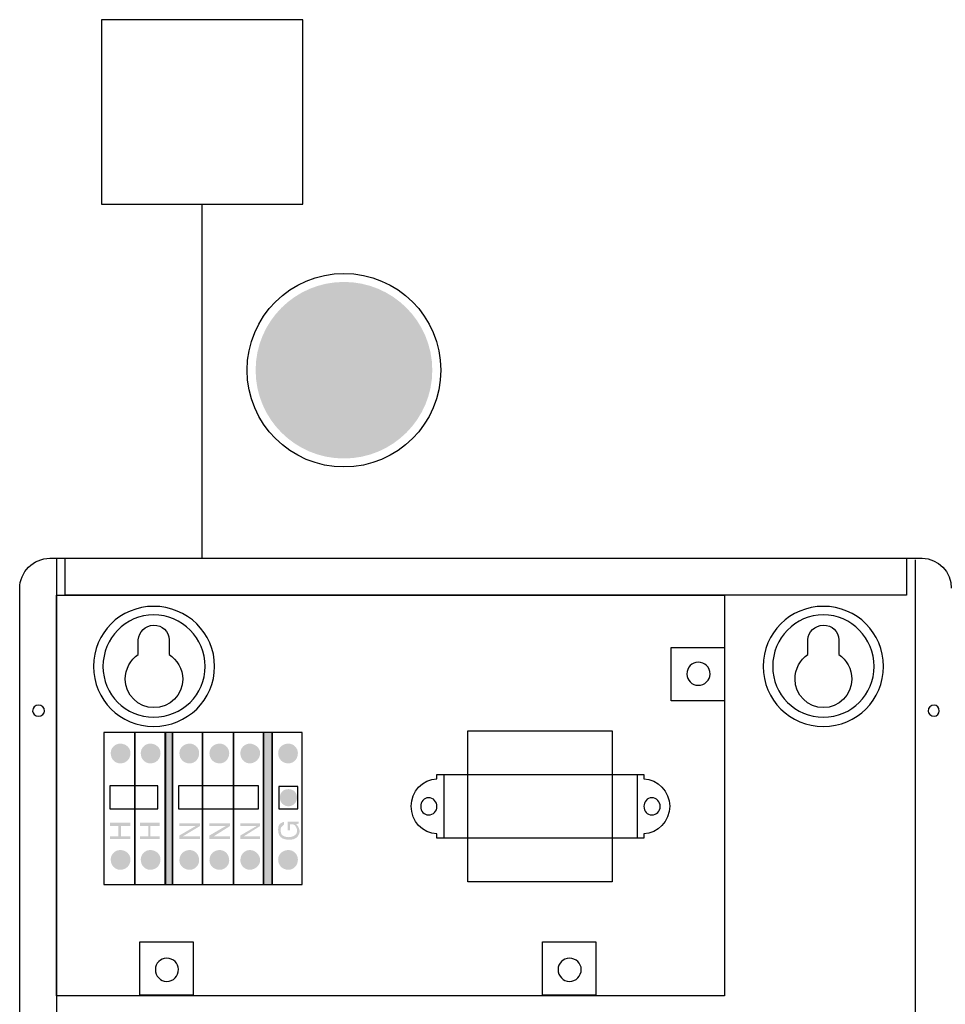
# Model space of a CAD drawing. Units: inches. Extents: x 1 to 143, y 2 to 35.
# Drawn here: x 20 to 21, y 28 to 29 of the extents above; entities that cross this region are included whole.
import ezdxf

# ---------------------------------------------------------------- set-up
doc = ezdxf.new("R2010")
doc.units = ezdxf.units.IN
doc.header["$MEASUREMENT"] = 0
doc.layers.add('Device', color=7, linetype='Continuous')
doc.layers.add('Lutron_Wiring', color=7, linetype='Continuous')

# ---------------------------------------------------------------- blocks, each defined once
blk = doc.blocks.new('2#12AWG')
at = {"linetype": 'Continuous'}
h = blk.add_hatch(color=7, dxfattribs=at)
edge = h.paths.add_edge_path()
edge.add_arc((0, 0.07927), 0.04938, 0, 360)
at = {"color": 7}
blk.add_circle((0, 0.07927), 0.05413, dxfattribs=at)

msp = doc.modelspace()

# ---------------------------------------------------------------- hatches: boundary and pattern name
at = {"layer": 'Device'}
h = msp.add_hatch(color=256, dxfattribs=at)
h.dxf.hatch_style = 2
h.paths.add_polyline_path([(20.41883, 28.48151), (20.4233, 28.48151), (20.4233, 28.56932), (20.41883, 28.56932)])
h = msp.add_hatch(color=256, dxfattribs=at)
h.dxf.hatch_style = 2
h.paths.add_polyline_path([(20.47589, 28.48151), (20.48085, 28.48151), (20.48085, 28.56932), (20.47589, 28.56932)])
h = msp.add_hatch(color=256, dxfattribs=at)
edge = h.paths.add_edge_path(flags=0)
edge.add_spline(control_points=[(20.38758, 28.55742), (20.38758, 28.56039), (20.39006, 28.56287), (20.39304, 28.56287), (20.39651, 28.56287), (20.39899, 28.56039), (20.39899, 28.55742), (20.39899, 28.55394), (20.39651, 28.55146), (20.39304, 28.55146), (20.39006, 28.55146), (20.38758, 28.55394), (20.38758, 28.55742)], knot_values=[0, 0, 0, 0, 1, 1, 1, 2, 2, 2, 3, 3, 3, 4, 4, 4, 4], degree=3, periodic=0)
h = msp.add_hatch(color=256, dxfattribs=at)
edge = h.paths.add_edge_path(flags=0)
edge.add_spline(control_points=[(20.40494, 28.55742), (20.40494, 28.56039), (20.40742, 28.56287), (20.4104, 28.56287), (20.41387, 28.56287), (20.41635, 28.56039), (20.41635, 28.55742), (20.41635, 28.55394), (20.41387, 28.55146), (20.4104, 28.55146), (20.40742, 28.55146), (20.40494, 28.55394), (20.40494, 28.55742)], knot_values=[0, 0, 0, 0, 1, 1, 1, 2, 2, 2, 3, 3, 3, 4, 4, 4, 4], degree=3, periodic=0)
h = msp.add_hatch(color=256, dxfattribs=at)
edge = h.paths.add_edge_path(flags=0)
edge.add_spline(control_points=[(20.43322, 28.55146), (20.42975, 28.55146), (20.42727, 28.55394), (20.42727, 28.55742), (20.42727, 28.56039), (20.42975, 28.56287), (20.43322, 28.56287), (20.4362, 28.56287), (20.43868, 28.56039), (20.43868, 28.55742), (20.43868, 28.55394), (20.4362, 28.55146), (20.43322, 28.55146)], knot_values=[0, 0, 0, 0, 1, 1, 1, 2, 2, 2, 3, 3, 3, 4, 4, 4, 4], degree=3, periodic=0)
h = msp.add_hatch(color=256, dxfattribs=at)
edge = h.paths.add_edge_path(flags=0)
edge.add_spline(control_points=[(20.45058, 28.55146), (20.44711, 28.55146), (20.44463, 28.55394), (20.44463, 28.55742), (20.44463, 28.56039), (20.44711, 28.56287), (20.45058, 28.56287), (20.45356, 28.56287), (20.45604, 28.56039), (20.45604, 28.55742), (20.45604, 28.55394), (20.45356, 28.55146), (20.45058, 28.55146)], knot_values=[0, 0, 0, 0, 1, 1, 1, 2, 2, 2, 3, 3, 3, 4, 4, 4, 4], degree=3, periodic=0)
h = msp.add_hatch(color=256, dxfattribs=at)
edge = h.paths.add_edge_path(flags=0)
edge.add_spline(control_points=[(20.46795, 28.55146), (20.46497, 28.55146), (20.46249, 28.55394), (20.46249, 28.55742), (20.46249, 28.56039), (20.46497, 28.56287), (20.46795, 28.56287), (20.47092, 28.56287), (20.4739, 28.56039), (20.4739, 28.55742), (20.4739, 28.55394), (20.47092, 28.55146), (20.46795, 28.55146)], knot_values=[0, 0, 0, 0, 1, 1, 1, 2, 2, 2, 3, 3, 3, 4, 4, 4, 4], degree=3, periodic=0)
h = msp.add_hatch(color=256, dxfattribs=at)
edge = h.paths.add_edge_path(flags=0)
edge.add_spline(control_points=[(20.48432, 28.55742), (20.48432, 28.56039), (20.4868, 28.56287), (20.49027, 28.56287), (20.49325, 28.56287), (20.49573, 28.56039), (20.49573, 28.55742), (20.49573, 28.55394), (20.49325, 28.55146), (20.49027, 28.55146), (20.4868, 28.55146), (20.48432, 28.55394), (20.48432, 28.55742)], knot_values=[0, 0, 0, 0, 1, 1, 1, 2, 2, 2, 3, 3, 3, 4, 4, 4, 4], degree=3, periodic=0)
h = msp.add_hatch(color=256, dxfattribs=at)
edge = h.paths.add_edge_path(flags=0)
edge.add_spline(control_points=[(20.48531, 28.53162), (20.48531, 28.5346), (20.4873, 28.53658), (20.49027, 28.53658), (20.49325, 28.53658), (20.49523, 28.5346), (20.49523, 28.53162), (20.49523, 28.52914), (20.49325, 28.52666), (20.49027, 28.52666), (20.4873, 28.52666), (20.48531, 28.52914), (20.48531, 28.53162)], knot_values=[0, 0, 0, 0, 1, 1, 1, 2, 2, 2, 3, 3, 3, 4, 4, 4, 4], degree=3, periodic=0)
h = msp.add_hatch(color=256, dxfattribs=at)
h.dxf.hatch_style = 2
h.paths.add_polyline_path([(20.38708, 28.50781), (20.38708, 28.50929), (20.39205, 28.50929), (20.39205, 28.51525), (20.38708, 28.51525), (20.38708, 28.51723), (20.39899, 28.51723), (20.39899, 28.51525), (20.39353, 28.51525), (20.39353, 28.50929), (20.39899, 28.50929), (20.39899, 28.50781)])
h = msp.add_hatch(color=256, dxfattribs=at)
h.dxf.hatch_style = 2
h.paths.add_polyline_path([(20.40445, 28.50781), (20.40445, 28.50929), (20.40941, 28.50929), (20.40941, 28.51525), (20.40445, 28.51525), (20.40445, 28.51723), (20.41586, 28.51723), (20.41586, 28.51525), (20.4104, 28.51525), (20.4104, 28.50929), (20.41586, 28.50929), (20.41586, 28.50781)])
h = msp.add_hatch(color=256, dxfattribs=at)
h.dxf.hatch_style = 2
h.paths.add_polyline_path([(20.42727, 28.50781), (20.42727, 28.50979), (20.43669, 28.51525), (20.42727, 28.51525), (20.42727, 28.51674), (20.43917, 28.51674), (20.43917, 28.51525), (20.42925, 28.50929), (20.43917, 28.50929), (20.43917, 28.50781)])
h = msp.add_hatch(color=256, dxfattribs=at)
h.dxf.hatch_style = 2
h.paths.add_polyline_path([(20.44463, 28.50781), (20.44463, 28.50979), (20.45406, 28.51525), (20.44463, 28.51525), (20.44463, 28.51674), (20.45654, 28.51674), (20.45654, 28.51525), (20.44711, 28.50929), (20.45654, 28.50929), (20.45654, 28.50781)])
h = msp.add_hatch(color=256, dxfattribs=at)
h.dxf.hatch_style = 2
h.paths.add_polyline_path([(20.46249, 28.50781), (20.46249, 28.50979), (20.47192, 28.51525), (20.46249, 28.51525), (20.46249, 28.51674), (20.4739, 28.51674), (20.4739, 28.51525), (20.46448, 28.50929), (20.4739, 28.50929), (20.4739, 28.50781)])
h = msp.add_hatch(color=256, dxfattribs=at)
edge = h.paths.add_edge_path(flags=0)
edge.add_spline(control_points=[(20.48481, 28.51574), (20.48531, 28.51674), (20.4863, 28.51723), (20.48779, 28.51773), (20.48779, 28.51773), (20.48779, 28.51624), (20.48779, 28.51624), (20.4873, 28.51574), (20.4868, 28.51525), (20.4863, 28.51475), (20.48581, 28.51426), (20.48581, 28.51376), (20.48581, 28.51277), (20.48581, 28.51177), (20.48581, 28.51078), (20.4868, 28.50979), (20.48779, 28.50929), (20.48878, 28.5088), (20.49027, 28.5088), (20.49176, 28.5088), (20.49325, 28.50929), (20.49374, 28.50979), (20.49474, 28.51029), (20.49523, 28.51128), (20.49523, 28.51277), (20.49523, 28.51376), (20.49474, 28.51475), (20.49424, 28.51525), (20.49374, 28.51624), (20.49275, 28.51624), (20.49126, 28.51624), (20.49126, 28.51624), (20.49126, 28.51277), (20.49126, 28.51277), (20.49126, 28.51277), (20.48978, 28.51277), (20.48978, 28.51277), (20.48978, 28.51277), (20.48978, 28.51773), (20.48978, 28.51773), (20.48978, 28.51773), (20.49623, 28.51773), (20.49623, 28.51773), (20.49623, 28.51773), (20.49623, 28.51674), (20.49623, 28.51674), (20.49623, 28.51674), (20.49474, 28.51624), (20.49474, 28.51624), (20.49523, 28.51574), (20.49573, 28.51525), (20.49573, 28.51525), (20.49623, 28.51426), (20.49672, 28.51326), (20.49672, 28.51227), (20.49672, 28.51128), (20.49623, 28.50979), (20.49523, 28.5088), (20.49424, 28.50781), (20.49275, 28.50731), (20.49077, 28.50731), (20.48878, 28.50731), (20.4868, 28.50781), (20.48581, 28.5088), (20.48481, 28.50979), (20.48432, 28.51128), (20.48432, 28.51277), (20.48432, 28.51376), (20.48432, 28.51475), (20.48481, 28.51574)], knot_values=[0, 0, 0, 0, 1, 1, 1, 2, 2, 2, 3, 3, 3, 4, 4, 4, 5, 5, 5, 6, 6, 6, 7, 7, 7, 8, 8, 8, 9, 9, 9, 10, 10, 10, 11, 11, 11, 12, 12, 12, 13, 13, 13, 14, 14, 14, 15, 15, 15, 16, 16, 16, 17, 17, 17, 18, 18, 18, 19, 19, 19, 20, 20, 20, 21, 21, 21, 22, 22, 22, 23, 23, 23, 23], degree=3, periodic=0)
h = msp.add_hatch(color=256, dxfattribs=at)
edge = h.paths.add_edge_path(flags=0)
edge.add_spline(control_points=[(20.38758, 28.4959), (20.38758, 28.49888), (20.39006, 28.50136), (20.39304, 28.50136), (20.39651, 28.50136), (20.39899, 28.49888), (20.39899, 28.4959), (20.39899, 28.49243), (20.39651, 28.48995), (20.39304, 28.48995), (20.39006, 28.48995), (20.38758, 28.49243), (20.38758, 28.4959)], knot_values=[0, 0, 0, 0, 1, 1, 1, 2, 2, 2, 3, 3, 3, 4, 4, 4, 4], degree=3, periodic=0)
h = msp.add_hatch(color=256, dxfattribs=at)
edge = h.paths.add_edge_path(flags=0)
edge.add_spline(control_points=[(20.40494, 28.4959), (20.40494, 28.49888), (20.40742, 28.50136), (20.4104, 28.50136), (20.41387, 28.50136), (20.41635, 28.49888), (20.41635, 28.4959), (20.41635, 28.49243), (20.41387, 28.48995), (20.4104, 28.48995), (20.40742, 28.48995), (20.40494, 28.49243), (20.40494, 28.4959)], knot_values=[0, 0, 0, 0, 1, 1, 1, 2, 2, 2, 3, 3, 3, 4, 4, 4, 4], degree=3, periodic=0)
h = msp.add_hatch(color=256, dxfattribs=at)
edge = h.paths.add_edge_path(flags=0)
edge.add_spline(control_points=[(20.43322, 28.48995), (20.42975, 28.48995), (20.42727, 28.49243), (20.42727, 28.4954), (20.42727, 28.49888), (20.42975, 28.50136), (20.43322, 28.50136), (20.4362, 28.50136), (20.43868, 28.49888), (20.43868, 28.4954), (20.43868, 28.49243), (20.4362, 28.48995), (20.43322, 28.48995)], knot_values=[0, 0, 0, 0, 1, 1, 1, 2, 2, 2, 3, 3, 3, 4, 4, 4, 4], degree=3, periodic=0)
h = msp.add_hatch(color=256, dxfattribs=at)
edge = h.paths.add_edge_path(flags=0)
edge.add_spline(control_points=[(20.45058, 28.48995), (20.44711, 28.48995), (20.44463, 28.49243), (20.44463, 28.4954), (20.44463, 28.49888), (20.44711, 28.50136), (20.45058, 28.50136), (20.45356, 28.50136), (20.45604, 28.49888), (20.45604, 28.4954), (20.45604, 28.49243), (20.45356, 28.48995), (20.45058, 28.48995)], knot_values=[0, 0, 0, 0, 1, 1, 1, 2, 2, 2, 3, 3, 3, 4, 4, 4, 4], degree=3, periodic=0)
h = msp.add_hatch(color=256, dxfattribs=at)
edge = h.paths.add_edge_path(flags=0)
edge.add_spline(control_points=[(20.46795, 28.48995), (20.46497, 28.48995), (20.46249, 28.49243), (20.46249, 28.4954), (20.46249, 28.49888), (20.46497, 28.50136), (20.46795, 28.50136), (20.47092, 28.50136), (20.4739, 28.49888), (20.4739, 28.4954), (20.4739, 28.49243), (20.47092, 28.48995), (20.46795, 28.48995)], knot_values=[0, 0, 0, 0, 1, 1, 1, 2, 2, 2, 3, 3, 3, 4, 4, 4, 4], degree=3, periodic=0)
h = msp.add_hatch(color=256, dxfattribs=at)
edge = h.paths.add_edge_path(flags=0)
edge.add_spline(control_points=[(20.48432, 28.4959), (20.48432, 28.49888), (20.4868, 28.50136), (20.49027, 28.50136), (20.49325, 28.50136), (20.49573, 28.49888), (20.49573, 28.4959), (20.49573, 28.49243), (20.49325, 28.48995), (20.49027, 28.48995), (20.4868, 28.48995), (20.48432, 28.49243), (20.48432, 28.4959)], knot_values=[0, 0, 0, 0, 1, 1, 1, 2, 2, 2, 3, 3, 3, 4, 4, 4, 4], degree=3, periodic=0)

# ---------------------------------------------------------------- linework, layer by layer
at = {"layer": 'Device', "lineweight": 30}
for p, q in [((20.40147, 28.56932), (20.38361, 28.56932)), ((20.38361, 28.56932), (20.38361, 28.48151)), ((20.49821, 28.56932), (20.38361, 28.56932)), ((20.38361, 28.56932), (20.38361, 28.48151)), ((20.41933, 28.56932), (20.40147, 28.56932)), ((20.40147, 28.56932), (20.40147, 28.48151)), ((20.40147, 28.48151), (20.40147, 28.56932)), ((20.4233, 28.56932), (20.41883, 28.56932)), ((20.41883, 28.56932), (20.41883, 28.48151)), ((20.41933, 28.48151), (20.41933, 28.56932)), ((20.44066, 28.56932), (20.4233, 28.56932)), ((20.4233, 28.56932), (20.4233, 28.48151)), ((20.4233, 28.48151), (20.4233, 28.56932)), ((20.44066, 28.48151), (20.44066, 28.56932)), ((20.45852, 28.56932), (20.44066, 28.56932)), ((20.44066, 28.56932), (20.44066, 28.48151)), ((20.45852, 28.48151), (20.45852, 28.56932)), ((20.47589, 28.56932), (20.45852, 28.56932)), ((20.45852, 28.56932), (20.45852, 28.48151)), ((20.47589, 28.48151), (20.47589, 28.56932)), ((20.48085, 28.56932), (20.47589, 28.56932)), ((20.47589, 28.56932), (20.47589, 28.48151)), ((20.49821, 28.56932), (20.48085, 28.56932)), ((20.48085, 28.56932), (20.48085, 28.48151)), ((20.48085, 28.48151), (20.48085, 28.56932)), ((20.49821, 28.48151), (20.49821, 28.56932)), ((20.49821, 28.48151), (20.49821, 28.56932)), ((20.41487, 28.53856), (20.38708, 28.53856)), ((20.38708, 28.53856), (20.38708, 28.52517)), ((20.41487, 28.52517), (20.41487, 28.53856)), ((20.47291, 28.53856), (20.42677, 28.53856)), ((20.42677, 28.53856), (20.42677, 28.52517)), ((20.47291, 28.52517), (20.47291, 28.53856)), ((20.49573, 28.53807), (20.48481, 28.53807)), ((20.48481, 28.53807), (20.48481, 28.52517)), ((20.49573, 28.52517), (20.49573, 28.53807)), ((20.38708, 28.52517), (20.41487, 28.52517)), ((20.42677, 28.52517), (20.47291, 28.52517)), ((20.48481, 28.52517), (20.49573, 28.52517)), ((20.38361, 28.48151), (20.40147, 28.48151)), ((20.38361, 28.48151), (20.49821, 28.48151)), ((20.40147, 28.48151), (20.41933, 28.48151)), ((20.41883, 28.48151), (20.4233, 28.48151)), ((20.4233, 28.48151), (20.44066, 28.48151)), ((20.44066, 28.48151), (20.45852, 28.48151)), ((20.45852, 28.48151), (20.47589, 28.48151)), ((20.47589, 28.48151), (20.48085, 28.48151)), ((20.48085, 28.48151), (20.49821, 28.48151))]:
    msp.add_line(p, q, dxfattribs=at)
for points in [[(20.33499, 28.65267), (20.33499, 28.66209), (20.34293, 28.67003), (20.35236, 28.67003)], [(20.35236, 28.67003), (20.35236, 28.67003), (20.85639, 28.67003), (20.85639, 28.67003)], [(20.35626, 28.66956), (20.35626, 28.66956), (20.35626, 27.76175), (20.35626, 27.76175)], [(20.36126, 28.67003), (20.36126, 28.67003), (20.84743, 28.67003), (20.84743, 28.67003)], [(20.36126, 28.6487), (20.36126, 28.6487), (20.36126, 28.67003), (20.36126, 28.67003)], [(20.84743, 28.67003), (20.84743, 28.67003), (20.84743, 28.6487), (20.84743, 28.6487)], [(20.85235, 28.6691), (20.85235, 28.6691), (20.85235, 27.76175), (20.85235, 27.76175)], [(20.85639, 28.67003), (20.86581, 28.67003), (20.87326, 28.66209), (20.87326, 28.65267)], [(20.33499, 27.77855), (20.33499, 27.77855), (20.33499, 28.65267), (20.33499, 28.65267)], [(20.35626, 28.6487), (20.35626, 28.6487), (20.74227, 28.6487), (20.74227, 28.6487)], [(20.35626, 28.41706), (20.35626, 28.41706), (20.35626, 28.6487), (20.35626, 28.6487)], [(20.84743, 28.6487), (20.84743, 28.6487), (20.36126, 28.6487), (20.36126, 28.6487)], [(20.74227, 28.6487), (20.74227, 28.6487), (20.74227, 28.41706), (20.74227, 28.41706)], [(20.40346, 28.61447), (20.40346, 28.61447), (20.40346, 28.6229), (20.40346, 28.6229)], [(20.42131, 28.6229), (20.42131, 28.6229), (20.42131, 28.61447), (20.42131, 28.61447)], [(20.79041, 28.61447), (20.79041, 28.61447), (20.79041, 28.6229), (20.79041, 28.6229)], [(20.80827, 28.6229), (20.80827, 28.6229), (20.80827, 28.61447), (20.80827, 28.61447)], [(20.71149, 28.61847), (20.71149, 28.61847), (20.74227, 28.61847), (20.74227, 28.61847)], [(20.71149, 28.58769), (20.71149, 28.58769), (20.71149, 28.61847), (20.71149, 28.61847)], [(20.74227, 28.61847), (20.74227, 28.61847), (20.74227, 28.58769), (20.74227, 28.58769)], [(20.39601, 28.60008), (20.39601, 28.60603), (20.39899, 28.61149), (20.40346, 28.61447)], [(20.78297, 28.60008), (20.78297, 28.60603), (20.78594, 28.61149), (20.79041, 28.61447)], [(20.74227, 28.58769), (20.74227, 28.58769), (20.71149, 28.58769), (20.71149, 28.58769)], [(20.59396, 28.57031), (20.59396, 28.57031), (20.6773, 28.57031), (20.6773, 28.57031)], [(20.59396, 28.54501), (20.59396, 28.54501), (20.59396, 28.57031), (20.59396, 28.57031)], [(20.59396, 28.57031), (20.59396, 28.57031), (20.6773, 28.57031), (20.6773, 28.57031)], [(20.59396, 28.483), (20.59396, 28.483), (20.59396, 28.57031), (20.59396, 28.57031)], [(20.6773, 28.57031), (20.6773, 28.57031), (20.6773, 28.54501), (20.6773, 28.54501)], [(20.6773, 28.57031), (20.6773, 28.57031), (20.6773, 28.483), (20.6773, 28.483)], [(20.56121, 28.52666), (20.56121, 28.53509), (20.56766, 28.54253), (20.5761, 28.54253)], [(20.5761, 28.54253), (20.5761, 28.54253), (20.5761, 28.54501), (20.5761, 28.54501)], [(20.5761, 28.54501), (20.5761, 28.54501), (20.59396, 28.54501), (20.59396, 28.54501)], [(20.5761, 28.54253), (20.5761, 28.54253), (20.5761, 28.54501), (20.5761, 28.54501)], [(20.5761, 28.54501), (20.5761, 28.54501), (20.69565, 28.54501), (20.69565, 28.54501)], [(20.58006, 28.54501), (20.58006, 28.54501), (20.58006, 28.5083), (20.58006, 28.5083)], [(20.6773, 28.54501), (20.6773, 28.54501), (20.69565, 28.54501), (20.69565, 28.54501)], [(20.69169, 28.54501), (20.69169, 28.54501), (20.69169, 28.5083), (20.69169, 28.5083)], [(20.69565, 28.54501), (20.69565, 28.54501), (20.69565, 28.54253), (20.69565, 28.54253)], [(20.69565, 28.54501), (20.69565, 28.54501), (20.69565, 28.54253), (20.69565, 28.54253)], [(20.5761, 28.51078), (20.56766, 28.51078), (20.56121, 28.51822), (20.56121, 28.52666)], [(20.5761, 28.5083), (20.5761, 28.5083), (20.5761, 28.51078), (20.5761, 28.51078)], [(20.5761, 28.5083), (20.5761, 28.5083), (20.5761, 28.51078), (20.5761, 28.51078)], [(20.59396, 28.5083), (20.59396, 28.5083), (20.5761, 28.5083), (20.5761, 28.5083)], [(20.69565, 28.5083), (20.69565, 28.5083), (20.5761, 28.5083), (20.5761, 28.5083)], [(20.59396, 28.483), (20.59396, 28.483), (20.59396, 28.5083), (20.59396, 28.5083)], [(20.69565, 28.5083), (20.69565, 28.5083), (20.6773, 28.5083), (20.6773, 28.5083)], [(20.6773, 28.5083), (20.6773, 28.5083), (20.6773, 28.483), (20.6773, 28.483)], [(20.69565, 28.51078), (20.69565, 28.51078), (20.69565, 28.5083), (20.69565, 28.5083)], [(20.69565, 28.51078), (20.69565, 28.51078), (20.69565, 28.5083), (20.69565, 28.5083)], [(20.6773, 28.483), (20.6773, 28.483), (20.59396, 28.483), (20.59396, 28.483)], [(20.6773, 28.483), (20.6773, 28.483), (20.59396, 28.483), (20.59396, 28.483)], [(20.40438, 28.44831), (20.40438, 28.44831), (20.43516, 28.44831), (20.43516, 28.44831)], [(20.40438, 28.41753), (20.40438, 28.41753), (20.40438, 28.44831), (20.40438, 28.44831)], [(20.43516, 28.44831), (20.43516, 28.44831), (20.43516, 28.41753), (20.43516, 28.41753)], [(20.63712, 28.44831), (20.63712, 28.44831), (20.66782, 28.44831), (20.66782, 28.44831)], [(20.63712, 28.41753), (20.63712, 28.41753), (20.63712, 28.44831), (20.63712, 28.44831)], [(20.66782, 28.44831), (20.66782, 28.44831), (20.66782, 28.41753), (20.66782, 28.41753)], [(20.74227, 28.41706), (20.74227, 28.41706), (20.35626, 28.41706), (20.35626, 28.41706)], [(20.43516, 28.41753), (20.43516, 28.41753), (20.40438, 28.41753), (20.40438, 28.41753)], [(20.66782, 28.41753), (20.66782, 28.41753), (20.63712, 28.41753), (20.63712, 28.41753)]]:
    msp.add_open_spline(points, degree=3, dxfattribs=at)
for points, knots in [([(20.37766, 28.60752), (20.37766, 28.62687), (20.39304, 28.64225), (20.41239, 28.64225), (20.43173, 28.64225), (20.44761, 28.62687), (20.44761, 28.60752), (20.44761, 28.58817), (20.43173, 28.57279), (20.41239, 28.57279), (20.39304, 28.57279), (20.37766, 28.58817), (20.37766, 28.60752), (20.37766, 28.60752), (20.37766, 28.60752), (20.37766, 28.60752)], [0, 0, 0, 0, 1, 1, 1, 2, 2, 2, 3, 3, 3, 4, 4, 4, 5, 5, 5, 5]), ([(20.76461, 28.60752), (20.76461, 28.62687), (20.77999, 28.64225), (20.79934, 28.64225), (20.81869, 28.64225), (20.83406, 28.62687), (20.83406, 28.60752), (20.83406, 28.58817), (20.81869, 28.57279), (20.79934, 28.57279), (20.77999, 28.57279), (20.76461, 28.58817), (20.76461, 28.60752), (20.76461, 28.60752), (20.76461, 28.60752), (20.76461, 28.60752)], [0, 0, 0, 0, 1, 1, 1, 2, 2, 2, 3, 3, 3, 4, 4, 4, 5, 5, 5, 5]), ([(20.38312, 28.60752), (20.38312, 28.62389), (20.39601, 28.63729), (20.41239, 28.63729), (20.42876, 28.63729), (20.44215, 28.62389), (20.44215, 28.60752), (20.44215, 28.59115), (20.42876, 28.57825), (20.41239, 28.57825), (20.39601, 28.57825), (20.38312, 28.59115), (20.38312, 28.60752), (20.38312, 28.60752), (20.38312, 28.60752), (20.38312, 28.60752)], [0, 0, 0, 0, 1, 1, 1, 2, 2, 2, 3, 3, 3, 4, 4, 4, 5, 5, 5, 5]), ([(20.77007, 28.60752), (20.77007, 28.62389), (20.78297, 28.63729), (20.79934, 28.63729), (20.81571, 28.63729), (20.82861, 28.62389), (20.82861, 28.60752), (20.82861, 28.59115), (20.81571, 28.57825), (20.79934, 28.57825), (20.78297, 28.57825), (20.77007, 28.59115), (20.77007, 28.60752), (20.77007, 28.60752), (20.77007, 28.60752), (20.77007, 28.60752)], [0, 0, 0, 0, 1, 1, 1, 2, 2, 2, 3, 3, 3, 4, 4, 4, 5, 5, 5, 5]), ([(20.40346, 28.6229), (20.40395, 28.62736), (20.40742, 28.63133), (20.41239, 28.63133), (20.41735, 28.63133), (20.42131, 28.62786), (20.42131, 28.6229)], [2, 2, 2, 2, 3, 3, 3, 4, 4, 4, 4]), ([(20.79041, 28.6229), (20.79041, 28.62736), (20.79438, 28.63133), (20.79934, 28.63133), (20.8043, 28.63133), (20.80827, 28.62786), (20.80827, 28.6229)], [2, 2, 2, 2, 3, 3, 3, 4, 4, 4, 4]), ([(20.42131, 28.61447), (20.42578, 28.61149), (20.42925, 28.60603), (20.42925, 28.60008), (20.42925, 28.59115), (20.42181, 28.58371), (20.41239, 28.58371), (20.40346, 28.58371), (20.39601, 28.59115), (20.39601, 28.60008)], [5, 5, 5, 5, 6, 6, 6, 7, 7, 7, 8, 8, 8, 8]), ([(20.80827, 28.61447), (20.81273, 28.61149), (20.81571, 28.60603), (20.81571, 28.60008), (20.81571, 28.59115), (20.80827, 28.58371), (20.79934, 28.58371), (20.79041, 28.58371), (20.78297, 28.59115), (20.78297, 28.60008)], [5, 5, 5, 5, 6, 6, 6, 7, 7, 7, 8, 8, 8, 8]), ([(20.72046, 28.60306), (20.72046, 28.60702), (20.72344, 28.61), (20.72691, 28.61), (20.73088, 28.61), (20.73385, 28.60702), (20.73385, 28.60306), (20.73385, 28.59958), (20.73088, 28.59661), (20.72691, 28.59661), (20.72344, 28.59661), (20.72046, 28.59958), (20.72046, 28.60306), (20.72046, 28.60306), (20.72046, 28.60306), (20.72046, 28.60306)], [0, 0, 0, 0, 1, 1, 1, 2, 2, 2, 3, 3, 3, 4, 4, 4, 5, 5, 5, 5]), ([(20.34244, 28.58172), (20.34244, 28.58371), (20.34392, 28.5852), (20.34591, 28.5852), (20.34789, 28.5852), (20.34938, 28.58371), (20.34938, 28.58172), (20.34938, 28.58024), (20.34789, 28.57875), (20.34591, 28.57875), (20.34392, 28.57875), (20.34244, 28.58024), (20.34244, 28.58172), (20.34244, 28.58172), (20.34244, 28.58172), (20.34244, 28.58172)], [0, 0, 0, 0, 1, 1, 1, 2, 2, 2, 3, 3, 3, 4, 4, 4, 5, 5, 5, 5]), ([(20.85986, 28.58172), (20.85986, 28.58371), (20.86135, 28.5852), (20.86333, 28.5852), (20.86482, 28.5852), (20.86631, 28.58371), (20.86631, 28.58172), (20.86631, 28.58024), (20.86482, 28.57875), (20.86333, 28.57875), (20.86135, 28.57875), (20.85986, 28.58024), (20.85986, 28.58172), (20.85986, 28.58172), (20.85986, 28.58172), (20.85986, 28.58172)], [0, 0, 0, 0, 1, 1, 1, 2, 2, 2, 3, 3, 3, 4, 4, 4, 5, 5, 5, 5]), ([(20.5761, 28.51078), (20.56766, 28.51078), (20.56121, 28.51822), (20.56121, 28.52666), (20.56121, 28.53509), (20.56766, 28.54253), (20.5761, 28.54253)], [13, 13, 13, 13, 14, 14, 14, 15, 15, 15, 15]), ([(20.69565, 28.54253), (20.70359, 28.54253), (20.71054, 28.53509), (20.71054, 28.52666), (20.71054, 28.51822), (20.70359, 28.51078), (20.69565, 28.51078)], [4, 4, 4, 4, 5, 5, 5, 6, 6, 6, 6]), ([(20.69565, 28.54253), (20.70359, 28.54253), (20.71054, 28.53509), (20.71054, 28.52666), (20.71054, 28.51822), (20.70359, 28.51078), (20.69565, 28.51078)], [4, 4, 4, 4, 5, 5, 5, 6, 6, 6, 6]), ([(20.56667, 28.52666), (20.56667, 28.52914), (20.56865, 28.53162), (20.57114, 28.53162), (20.57411, 28.53162), (20.5761, 28.52914), (20.5761, 28.52666), (20.5761, 28.52368), (20.57411, 28.5217), (20.57114, 28.5217), (20.56865, 28.5217), (20.56667, 28.52368), (20.56667, 28.52666), (20.56667, 28.52666), (20.56667, 28.52666), (20.56667, 28.52666)], [0, 0, 0, 0, 1, 1, 1, 2, 2, 2, 3, 3, 3, 4, 4, 4, 5, 5, 5, 5]), ([(20.69565, 28.52666), (20.69565, 28.52914), (20.69764, 28.53162), (20.70012, 28.53162), (20.7031, 28.53162), (20.70508, 28.52914), (20.70508, 28.52666), (20.70508, 28.52368), (20.7031, 28.5217), (20.70012, 28.5217), (20.69764, 28.5217), (20.69565, 28.52368), (20.69565, 28.52666), (20.69565, 28.52666), (20.69565, 28.52666), (20.69565, 28.52666)], [0, 0, 0, 0, 1, 1, 1, 2, 2, 2, 3, 3, 3, 4, 4, 4, 5, 5, 5, 5]), ([(20.41338, 28.4324), (20.41338, 28.43587), (20.41635, 28.43885), (20.41983, 28.43885), (20.4238, 28.43885), (20.42677, 28.43587), (20.42677, 28.4324), (20.42677, 28.42843), (20.4238, 28.42545), (20.41983, 28.42545), (20.41635, 28.42545), (20.41338, 28.42843), (20.41338, 28.4324), (20.41338, 28.4324), (20.41338, 28.4324), (20.41338, 28.4324)], [0, 0, 0, 0, 1, 1, 1, 2, 2, 2, 3, 3, 3, 4, 4, 4, 5, 5, 5, 5]), ([(20.64605, 28.4324), (20.64605, 28.43587), (20.64902, 28.43885), (20.65249, 28.43885), (20.65646, 28.43885), (20.65944, 28.43587), (20.65944, 28.4324), (20.65944, 28.42843), (20.65646, 28.42545), (20.65249, 28.42545), (20.64902, 28.42545), (20.64605, 28.42843), (20.64605, 28.4324), (20.64605, 28.4324), (20.64605, 28.4324), (20.64605, 28.4324)], [0, 0, 0, 0, 1, 1, 1, 2, 2, 2, 3, 3, 3, 4, 4, 4, 5, 5, 5, 5])]:
    msp.add_open_spline(points, degree=3, knots=knots, dxfattribs=at)
at = {"layer": 'Lutron_Wiring'}
for p, q in [((20.49854, 28.98142), (20.38228, 28.98142)), ((20.38228, 28.98142), (20.38228, 28.87485)), ((20.49854, 28.87485), (20.49854, 28.98142)), ((20.38228, 28.87485), (20.49854, 28.87485)), ((20.44041, 28.67003), (20.44041, 28.87485))]:
    msp.add_line(p, q, dxfattribs=at)

# ---------------------------------------------------------------- block references
at = {"layer": 'Lutron_Wiring', "xscale": 1.03359375, "yscale": 1.03359375, "zscale": 1.03359375, "rotation": 270}
msp.add_blockref('2#12AWG', (20.44041, 28.77877), dxfattribs=at)

doc.saveas('drawing.dxf')
